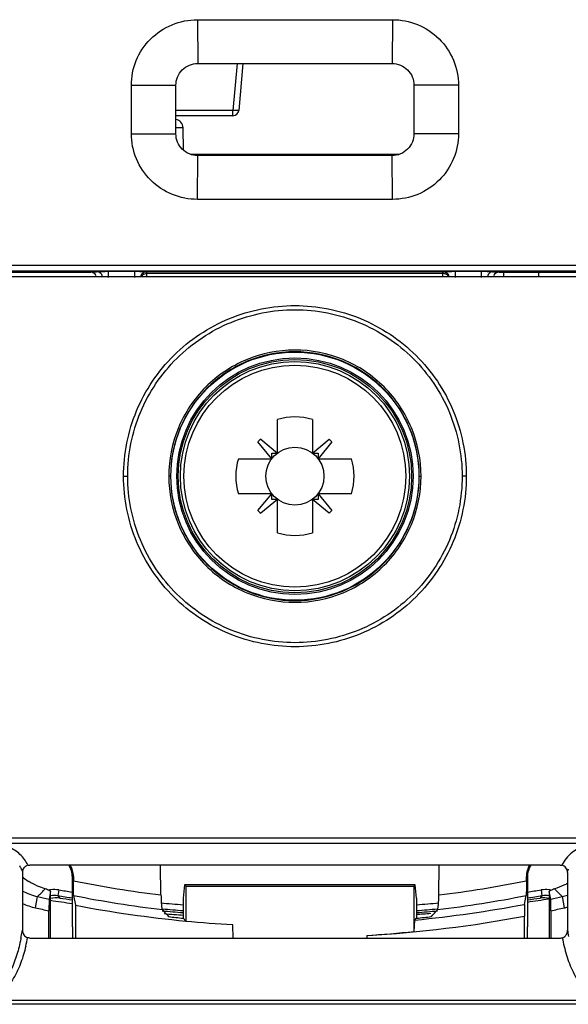
# Model space of a CAD drawing. Extents: x -1044 to 496, y -422 to 863.
# Drawn here: x -700 to -681, y -109 to -75 of the extents above; entities that cross this region are included whole.
import ezdxf

# ---------------------------------------------------------------- set-up
doc = ezdxf.new("R2010")
doc.units = 0
doc.header["$LTSCALE"] = 0.909449
doc.header["$MEASUREMENT"] = 0
doc.layers.get('0').update_dxf_attribs({"linetype": 'CONTINUOUS'})

msp = doc.modelspace()

# ---------------------------------------------------------------- linework, layer by layer
at = {"color": 0, "linetype": 'CONTINUOUS'}
for p, q in [((-694.189, -75.365), (-687.499, -75.365)), ((-694.189, -75.365), (-694.174, -76.865)), ((-687.499, -75.365), (-687.515, -76.865)), ((-694.174, -76.865), (-687.515, -76.865)), ((-692.829, -76.865), (-692.97, -78.474)), ((-692.63, -76.865), (-692.77, -78.474)), ((-696.45, -77.614), (-694.924, -77.614)), ((-696.45, -79.274), (-696.45, -77.614)), ((-694.924, -79.274), (-694.924, -77.614)), ((-685.238, -77.614), (-686.764, -77.614)), ((-686.764, -77.614), (-686.764, -79.274)), ((-685.238, -77.614), (-685.238, -79.274)), ((-692.97, -78.474), (-694.924, -78.474)), ((-692.97, -78.656), (-692.97, -78.474)), ((-692.97, -78.656), (-694.924, -78.656)), ((-696.45, -79.274), (-694.924, -79.274)), ((-694.68, -79.071), (-694.923, -79.07)), ((-694.667, -79.834), (-694.68, -79.071)), ((-685.238, -79.274), (-686.764, -79.274)), ((-687.284, -79.983), (-694.404, -79.983)), ((-694.189, -81.524), (-694.174, -80.024)), ((-687.515, -80.024), (-694.174, -80.024)), ((-687.499, -81.524), (-687.515, -80.024)), ((-687.499, -81.524), (-694.189, -81.524)), ((-704.404, -84.023), (-697.845, -84.023)), ((-701.191, -83.778), (-680.497, -83.778)), ((-701.185, -83.978), (-680.503, -83.978)), ((-697.845, -84.023), (-697.641, -84.003)), ((-697.641, -84.003), (-697.352, -84)), ((-696.332, -83.999), (-697.242, -83.999)), ((-697.242, -83.999), (-697.242, -84.199)), ((-696.332, -84.199), (-696.332, -83.999)), ((-696.157, -84), (-695.947, -84.002)), ((-695.947, -84.002), (-695.932, -84.003)), ((-695.919, -84.009), (-695.932, -84.003)), ((-685.769, -84.009), (-695.919, -84.009)), ((-695.919, -84.068), (-695.919, -84.009)), ((-685.769, -84.009), (-685.756, -84.003)), ((-685.769, -84.068), (-685.769, -84.009)), ((-685.756, -84.003), (-685.47, -84)), ((-684.446, -83.999), (-685.356, -83.999)), ((-685.356, -83.999), (-685.356, -84.199)), ((-684.446, -84.199), (-684.446, -83.999)), ((-684.251, -84), (-684.072, -84.002)), ((-684.072, -84.002), (-684.048, -84.003)), ((-684.048, -84.003), (-683.843, -84.023)), ((-683.843, -84.023), (-677.284, -84.023)), ((-683.694, -84.023), (-683.692, -84.178)), ((-682.494, -84.023), (-682.493, -84.178)), ((-696.091, -84.139), (-696.113, -84.177)), ((-685.769, -84.068), (-695.919, -84.068)), ((-695.917, -84.178), (-695.919, -84.068)), ((-685.771, -84.178), (-685.769, -84.068)), ((-691.444, -90.218), (-691.444, -89.073)), ((-690.244, -89.073), (-690.244, -90.218)), ((-692.017, -89.743), (-691.444, -90.218)), ((-690.244, -90.218), (-689.671, -89.743)), ((-691.638, -90.412), (-692.113, -89.839)), ((-689.575, -89.839), (-690.05, -90.412)), ((-692.783, -90.412), (-691.638, -90.412)), ((-691.638, -90.218), (-691.444, -90.218)), ((-691.638, -90.412), (-691.638, -90.218)), ((-690.244, -90.218), (-690.05, -90.218)), ((-690.05, -90.218), (-690.05, -90.412)), ((-690.05, -90.412), (-688.905, -90.412)), ((-696.719, -91.012), (-696.576, -91.012)), ((-695.108, -91.012), (-695.169, -91.012)), ((-686.58, -91.012), (-686.519, -91.012)), ((-684.969, -91.012), (-685.112, -91.012)), ((-691.638, -91.612), (-692.783, -91.612)), ((-692.113, -92.185), (-691.638, -91.612)), ((-691.638, -91.806), (-691.638, -91.612)), ((-688.905, -91.612), (-690.05, -91.612)), ((-690.05, -91.612), (-689.575, -92.185)), ((-690.05, -91.612), (-690.05, -91.806)), ((-691.444, -91.806), (-692.017, -92.281)), ((-691.444, -91.806), (-691.638, -91.806)), ((-691.444, -92.952), (-691.444, -91.806)), ((-690.05, -91.806), (-690.244, -91.806)), ((-689.671, -92.281), (-690.244, -91.806)), ((-690.244, -91.806), (-690.244, -92.952)), ((-701.617, -103.412), (-680.561, -103.412)), ((-701.123, -103.595), (-680.565, -103.595)), ((-700.185, -104.592), (-700.185, -106.592)), ((-700.168, -104.492), (-700.183, -104.551)), ((-699.994, -104.349), (-699.934, -104.342)), ((-681.753, -104.342), (-699.934, -104.342)), ((-695.436, -105.366), (-695.452, -104.342)), ((-685.91, -105.366), (-685.894, -104.342)), ((-681.753, -104.342), (-681.693, -104.349)), ((-681.502, -104.592), (-681.502, -106.592)), ((-698.438, -104.733), (-698.473, -104.753)), ((-698.473, -106.455), (-698.473, -104.753)), ((-698.438, -104.733), (-698.438, -104.877)), ((-682.909, -104.733), (-682.873, -104.753)), ((-682.909, -104.877), (-682.909, -104.733)), ((-682.873, -104.753), (-682.873, -106.455)), ((-699.221, -105.247), (-699.272, -105.506)), ((-699.221, -106.842), (-699.221, -105.245)), ((-699.221, -105.247), (-699.221, -105.245)), ((-699.221, -106.842), (-699.221, -105.247)), ((-698.94, -105.193), (-698.971, -105.39)), ((-694.63, -105.016), (-694.673, -105.472)), ((-686.717, -105.016), (-694.63, -105.016)), ((-694.63, -105.016), (-694.586, -105.06)), ((-694.586, -105.06), (-686.761, -105.06)), ((-694.586, -105.06), (-694.586, -106.26)), ((-686.761, -105.06), (-686.717, -105.016)), ((-686.761, -106.617), (-686.761, -105.06)), ((-686.673, -105.472), (-686.717, -105.016)), ((-682.407, -105.193), (-682.375, -105.39)), ((-682.125, -105.245), (-682.125, -105.247)), ((-682.125, -105.245), (-682.125, -106.842)), ((-682.125, -105.247), (-682.125, -106.842)), ((-682.074, -105.506), (-682.125, -105.247)), ((-699.734, -105.808), (-699.666, -105.42)), ((-699.272, -105.506), (-699.277, -105.907)), ((-698.972, -105.39), (-698.905, -105.47)), ((-698.43, -105.384), (-698.367, -105.721)), ((-694.673, -105.472), (-694.673, -106.163)), ((-686.673, -105.472), (-686.673, -106.163)), ((-682.973, -105.687), (-682.917, -105.384)), ((-682.375, -105.39), (-682.442, -105.47)), ((-682.069, -105.907), (-682.074, -105.506)), ((-681.68, -105.42), (-681.612, -105.808)), ((-699.275, -106.842), (-699.277, -105.907)), ((-698.367, -105.721), (-698.371, -106.842)), ((-682.973, -105.687), (-682.978, -106.09)), ((-682.069, -105.907), (-682.072, -106.842)), ((-694.673, -106.163), (-694.586, -106.26)), ((-686.761, -106.617), (-686.73, -106.225)), ((-686.73, -106.225), (-686.673, -106.163)), ((-682.976, -106.842), (-682.978, -106.09)), ((-692.966, -106.842), (-692.975, -106.384)), ((-699.934, -106.842), (-681.753, -106.842)), ((-688.378, -106.751), (-688.38, -106.842)), ((-666.507, -108.987), (-715.181, -108.987)), ((-666.503, -109.114), (-715.185, -109.114))]:
    msp.add_line(p, q, dxfattribs=at)
for radius in [4.252, 4.052, 4, 4, 3.928, 3.804, 0.995]:
    msp.add_circle((-690.844, -91.012), radius, dxfattribs=at)
for centre, radius, start, end in [((-692.97, -78.456), 0.2, 270, 355), ((-694.98, -79.076), 0.3, 1, 79.0857), ((-697.641, -84.202), 0.199, 29.8675, 89.9086), ((-697.242, -128.673), 44.674, 89.9996, 90.14), ((-696.33, -126.818), 42.818, 89.7686, 90.0019), ((-685.358, -127.669), 43.67, 89.998, 90.1466), ((-684.444, -126.01), 42.01, 89.7363, 90.0028), ((-684.047, -84.202), 0.199, 90.0914, 150.1324), ((-690.844, -91.012), 2.03, 72.8091, 107.1909), ((-690.844, -91.012), 1.728, 132.7528, 137.2472), ((-690.844, -91.012), 1.728, 42.7528, 47.2472), ((-690.844, -91.012), 2.03, 162.8091, 197.1909), ((-690.844, -91.012), 2.03, 342.8091, 17.1909), ((-690.844, -91.012), 1.728, 222.7528, 227.2472), ((-690.844, -91.012), 1.728, 312.7528, 317.2472), ((-690.844, -91.012), 2.03, 252.8091, 287.1909), ((-701.286, -105.024), 1.2, 27.0185, 32.9697), ((-701.254, -105.007), 1.164, 23.0375, 27.0042), ((-699.827, -104.592), 0.359, 173.5036, 179.9935), ((-699.223, -104.753), 0.75, 0.0221, 33.7043), ((-682.124, -104.753), 0.75, 146.2969, 179.9775), ((-680.432, -105.007), 1.165, 153.261, 156.9802), ((-681.86, -104.592), 0.359, 0.0065, 6.4925), ((-698.951, -103.23), 1.959, 230.8542, 238.6011), ((-690.667, -66.671), 38.988, 258.5035, 262.9738), ((-690.679, -66.671), 38.988, 277.0262, 281.4965), ((-699.231, -103.459), 2.009, 241.4653, 257.4824), ((-816.785, 12.593), 166.264, 314.78229, 314.90975), ((-699.092, -106.126), 0.945, 97.4588, 101.5152), ((-699.091, -106.137), 0.956, 80.8951, 97.4202), ((-690.673, -53.839), 52.015, 260.8555, 261.3741), ((-690.673, -53.839), 52.015, 278.6261, 279.1445), ((-682.256, -106.135), 0.954, 82.7084, 99.1169), ((-682.255, -106.127), 0.946, 78.4871, 82.6766), ((-564.559, 12.614), 166.281, 225.09482, 225.22227), ((-690.777, -65.717), 40.686, 257.3803, 257.9478), ((-690.844, -51.174), 55.015, 261.2395, 262.0244), ((-699.091, -106.136), 0.755, 80.883, 99.9641), ((-690.673, -53.839), 52.215, 260.8554, 261.4055), ((-690.673, -53.839), 52.283, 260.9417, 261.4187), ((-690.669, -66.579), 39.573, 258.6905, 263.1503), ((-690.677, -66.579), 39.573, 276.8497, 281.3095), ((-690.673, -53.839), 52.283, 278.5814, 279.0583), ((-690.673, -53.839), 52.215, 278.5947, 279.1448), ((-690.844, -51.174), 55.015, 278.3345, 279.1046), ((-682.255, -106.136), 0.755, 80.0159, 99.1152), ((-690.568, -65.72), 40.683, 282.0524, 282.6199), ((-682.114, -103.46), 2.007, 282.4991, 287.8789), ((-699.204, -103.46), 2.407, 245.9205, 257.2858), ((-690.776, -65.969), 40.833, 257.3277, 257.9836), ((-690.611, -64.899), 41.551, 259.2423, 264.5128), ((-690.673, -53.839), 52.015, 264.7489, 265.5861), ((-690.673, -53.839), 52.283, 264.8239, 265.6088), ((-614.764, -34.212), 107.866, 221.63024, 221.80088), ((-690.673, -53.839), 52.215, 264.8218, 265.6008), ((-690.744, -64.782), 41.637, 275.5328, 280.7571), ((-690.673, -53.839), 52.015, 274.4141, 275.2513), ((-690.673, -53.839), 52.283, 274.3914, 275.1762), ((-690.673, -53.839), 52.215, 274.3994, 275.1783), ((-766.583, -34.221), 107.862, 318.20293, 318.37357), ((-690.569, -65.972), 40.83, 282.0165, 282.6724), ((-682.135, -103.485), 2.381, 282.6827, 285.4877), ((-690.844, -51.174), 55.015, 265.3275, 266.0229), ((-690.673, -65.994), 40.367, 263.5969, 264.3132), ((-690.602, -64.788), 41.663, 264.5134, 266.7349), ((-690.737, -65.088), 41.73, 273.2405, 280.7163), ((-690.844, -51.174), 55.015, 274.3313, 274.8568), ((-690.673, -65.994), 40.367, 275.6868, 276.4031), ((-706.949, -105.506), 6.847, 349.1903, 351.0493), ((-649.402, -106.461), 49.071, 179.9933, 180.452), ((-690.143, -75.731), 31.07, 273.2554, 276.2493), ((-727.919, -106.477), 45.045, 359.5277, 0.0275), ((-674.757, -105.51), 6.828, 188.9392, 190.7978), ((-706.535, -105.583), 6.425, 348.3989, 349.1777), ((-705.875, -105.74), 5.967, 346.5935, 349.4651), ((-681.753, -106.583), 0.259, 270.0274, 278.3064), ((-681.754, -106.576), 0.266, 278.3135, 286.4263)]:
    msp.add_arc(centre, radius, start, end, dxfattribs=at)
for centre, major_axis, ratio, start_param, end_param in [((-697.827, -84.221), (-0.161, 0.133), 0.915929, 4.325852, 5.447885), ((-683.861, -84.221), (0.161, 0.133), 0.91594, 0.835313, 1.957346), ((-690.846, -86.944), (317, 0), 0.008728, 1.538224, 1.603357), ((-699.188, -104.731), (0.658, -0.362), 0.996564, 0.501401, 1.058354), ((-682.158, -104.731), (0.658, 0.362), 0.996566, 2.083399, 2.640352)]:
    msp.add_ellipse(centre, major_axis=major_axis, ratio=ratio, start_param=start_param, end_param=end_param, dxfattribs=at)
for points, knots in [([(-696.45, -77.614), (-696.45, -77.327), (-696.335, -76.738), (-695.836, -75.988), (-695.081, -75.483), (-694.484, -75.365), (-694.189, -75.365)], [0, 0, 0, 0, 0.244905, 0.496488, 0.749031, 1, 1, 1, 1]), ([(-687.499, -75.365), (-687.209, -75.365), (-686.617, -75.48), (-685.863, -75.977), (-685.356, -76.728), (-685.238, -77.322), (-685.238, -77.614)], [0, 0, 0, 0, 0.24701, 0.499248, 0.751038, 1, 1, 1, 1]), ([(-694.924, -77.614), (-694.924, -77.519), (-694.886, -77.323), (-694.721, -77.072), (-694.47, -76.904), (-694.271, -76.865), (-694.174, -76.865)], [0, 0, 0, 0, 0.245448, 0.497186, 0.749474, 1, 1, 1, 1]), ([(-687.515, -76.865), (-687.417, -76.865), (-687.22, -76.904), (-686.97, -77.07), (-686.803, -77.319), (-686.764, -77.517), (-686.764, -77.614)], [0, 0, 0, 0, 0.249733, 0.499671, 0.749824, 1, 1, 1, 1]), ([(-692.77, -78.474), (-692.771, -78.475), (-692.777, -78.478), (-692.788, -78.479), (-692.807, -78.481), (-692.842, -78.481), (-692.898, -78.479), (-692.944, -78.476), (-692.97, -78.474)], [0, 0, 0, 0, 0.025278, 0.083606, 0.175904, 0.299313, 0.620471, 1, 1, 1, 1]), ([(-694.189, -81.524), (-694.479, -81.524), (-695.071, -81.409), (-695.826, -80.912), (-696.332, -80.16), (-696.45, -79.566), (-696.45, -79.274)], [0, 0, 0, 0, 0.24701, 0.499248, 0.751038, 1, 1, 1, 1]), ([(-694.174, -80.024), (-694.271, -80.024), (-694.468, -79.985), (-694.718, -79.819), (-694.885, -79.569), (-694.924, -79.372), (-694.924, -79.274)], [0, 0, 0, 0, 0.249733, 0.499671, 0.749824, 1, 1, 1, 1]), ([(-686.764, -79.274), (-686.764, -79.37), (-686.802, -79.566), (-686.968, -79.817), (-687.218, -79.985), (-687.417, -80.024), (-687.515, -80.024)], [0, 0, 0, 0, 0.245448, 0.497186, 0.749474, 1, 1, 1, 1]), ([(-685.238, -79.274), (-685.238, -79.562), (-685.353, -80.15), (-685.852, -80.901), (-686.607, -81.406), (-687.204, -81.523), (-687.499, -81.523)], [0, 0, 0, 0, 0.244905, 0.496488, 0.749032, 1, 1, 1, 1]), ([(-695.932, -84.003), (-695.966, -84.003), (-696.037, -84.021), (-696.088, -84.073), (-696.105, -84.103)], [0, 0, 0, 0, 0.499978, 1, 1, 1, 1]), ([(-695.919, -84.009), (-695.954, -84.009), (-696.024, -84.028), (-696.075, -84.079), (-696.092, -84.109)], [0, 0, 0, 0, 0.499939, 1, 1, 1, 1]), ([(-685.572, -84.177), (-685.579, -84.131), (-685.628, -84.043), (-685.723, -84.009), (-685.769, -84.009)], [0, 0, 0, 0, 0.50031, 1, 1, 1, 1]), ([(-685.583, -84.103), (-685.6, -84.073), (-685.652, -84.021), (-685.722, -84.003), (-685.756, -84.003)], [0, 0, 0, 0, 0.500022, 1, 1, 1, 1]), ([(-695.919, -84.068), (-695.936, -84.069), (-695.999, -84.075), (-696.062, -84.104), (-696.091, -84.139)], [0, 0, 0, 0, 0.271673, 1, 1, 1, 1]), ([(-685.575, -84.177), (-685.587, -84.144), (-685.648, -84.085), (-685.727, -84.069), (-685.769, -84.068)], [0, 0, 0, 0, 0.453105, 1, 1, 1, 1]), ([(-696.719, -91.012), (-696.72, -90.25), (-696.411, -88.71), (-695.102, -86.766), (-693.147, -85.468), (-690.845, -85.013), (-688.542, -85.468), (-686.586, -86.766), (-685.276, -88.71), (-684.969, -90.25), (-684.969, -91.012)], [0, 0, 0, 0, 0.124959, 0.249882, 0.374854, 0.49992, 0.625059, 0.750124, 0.875093, 1, 1, 1, 1]), ([(-696.576, -91.012), (-696.576, -90.638), (-696.503, -89.889), (-696.064, -88.456), (-694.999, -86.867), (-693.091, -85.602), (-690.845, -85.158), (-688.598, -85.601), (-686.69, -86.869), (-685.412, -88.766), (-685.112, -90.269), (-685.111, -91.012)], [0, 0, 0, 0, 0.062763, 0.1255, 0.250344, 0.375238, 0.500226, 0.625287, 0.750275, 0.875166, 1, 1, 1, 1]), ([(-686.519, -91.012), (-686.519, -90.45), (-686.745, -89.313), (-687.707, -87.875), (-689.149, -86.913), (-690.848, -86.576), (-692.546, -86.916), (-693.984, -87.879), (-694.944, -89.315), (-695.168, -90.451), (-695.168, -91.012)], [0, 0, 0, 0, 0.12496, 0.250014, 0.375184, 0.500342, 0.625376, 0.75031, 0.875177, 1, 1, 1, 1]), ([(-686.58, -91.012), (-686.58, -90.458), (-686.802, -89.336), (-687.751, -87.918), (-689.172, -86.969), (-690.848, -86.637), (-692.523, -86.972), (-693.94, -87.922), (-694.886, -89.338), (-695.108, -90.458), (-695.108, -91.012)], [0, 0, 0, 0, 0.124957, 0.25001, 0.375179, 0.500337, 0.625371, 0.750304, 0.875172, 1, 1, 1, 1]), ([(-684.969, -91.012), (-684.968, -91.774), (-685.277, -93.315), (-686.586, -95.258), (-688.541, -96.556), (-690.843, -97.011), (-693.146, -96.557), (-695.102, -95.258), (-696.412, -93.315), (-696.719, -91.774), (-696.719, -91.012)], [0, 0, 0, 0, 0.124958, 0.24988, 0.374851, 0.499916, 0.625056, 0.750122, 0.875092, 1, 1, 1, 1]), ([(-685.112, -91.012), (-685.112, -91.386), (-685.185, -92.136), (-685.624, -93.568), (-686.689, -95.158), (-688.597, -96.422), (-690.843, -96.867), (-693.09, -96.423), (-694.998, -95.156), (-696.276, -93.259), (-696.576, -91.755), (-696.577, -91.012)], [0, 0, 0, 0, 0.062763, 0.125499, 0.250343, 0.375236, 0.500222, 0.625284, 0.750273, 0.875165, 1, 1, 1, 1]), ([(-695.169, -91.012), (-695.169, -91.574), (-694.943, -92.711), (-693.981, -94.149), (-692.539, -95.112), (-690.84, -95.448), (-689.142, -95.109), (-687.704, -94.146), (-686.744, -92.709), (-686.52, -91.574), (-686.52, -91.012)], [0, 0, 0, 0, 0.124963, 0.250023, 0.375195, 0.50035, 0.625381, 0.750312, 0.875179, 1, 1, 1, 1]), ([(-695.108, -91.012), (-695.108, -91.567), (-694.886, -92.688), (-693.937, -94.106), (-692.516, -95.056), (-690.84, -95.388), (-689.165, -95.053), (-687.748, -94.102), (-686.802, -92.686), (-686.58, -91.566), (-686.58, -91.012)], [0, 0, 0, 0, 0.12496, 0.250019, 0.37519, 0.500345, 0.625376, 0.750307, 0.875173, 1, 1, 1, 1]), ([(-700.15, -104.103), (-700.248, -103.984), (-700.541, -103.74), (-700.907, -103.624), (-701.123, -103.595)], [0, 0, 0, 0, 0.414103, 1, 1, 1, 1]), ([(-680.565, -103.595), (-680.843, -103.632), (-681.306, -103.806), (-681.614, -104.181), (-681.693, -104.349)], [0, 0, 0, 0, 0.601728, 1, 1, 1, 1]), ([(-699.994, -104.349), (-700.004, -104.328), (-700.048, -104.241), (-700.103, -104.16), (-700.15, -104.103)], [0, 0, 0, 0, 0.239083, 1, 1, 1, 1]), ([(-699.994, -104.349), (-700.031, -104.357), (-700.104, -104.391), (-700.153, -104.456), (-700.168, -104.492)], [0, 0, 0, 0, 0.491613, 1, 1, 1, 1]), ([(-681.504, -104.551), (-681.506, -104.535), (-681.522, -104.466), (-681.572, -104.406), (-681.618, -104.379)], [0, 0, 0, 0, 0.24069, 1, 1, 1, 1]), ([(-699.404, -105.159), (-699.493, -105.129), (-699.688, -105.057), (-699.874, -104.961), (-699.971, -104.902)], [0, 0, 0, 0, 0.451076, 1, 1, 1, 1]), ([(-698.43, -105.384), (-698.431, -105.378), (-698.432, -105.361), (-698.434, -105.307), (-698.436, -105.207), (-698.437, -105.055), (-698.438, -104.94), (-698.438, -104.877)], [0, 0, 0, 0, 0.034655, 0.100932, 0.319259, 0.62999, 1, 1, 1, 1]), ([(-682.909, -104.877), (-682.909, -104.94), (-682.909, -105.055), (-682.91, -105.207), (-682.912, -105.307), (-682.915, -105.361), (-682.915, -105.378), (-682.917, -105.384)], [0, 0, 0, 0, 0.37001, 0.680741, 0.899068, 0.965345, 1, 1, 1, 1]), ([(-699.221, -105.245), (-699.221, -105.239), (-699.241, -105.225), (-699.274, -105.207), (-699.333, -105.183), (-699.378, -105.168), (-699.404, -105.159)], [0, 0, 0, 0, 0.094699, 0.29384, 0.598514, 1, 1, 1, 1]), ([(-681.942, -105.159), (-681.968, -105.168), (-682.013, -105.183), (-682.072, -105.207), (-682.106, -105.225), (-682.125, -105.239), (-682.125, -105.245)], [0, 0, 0, 0, 0.401485, 0.706158, 0.9053, 1, 1, 1, 1]), ([(-681.502, -104.974), (-681.541, -104.995), (-681.684, -105.066), (-681.834, -105.123), (-681.942, -105.159)], [0, 0, 0, 0, 0.28234, 1, 1, 1, 1]), ([(-695.436, -105.366), (-695.435, -105.429), (-695.432, -105.543), (-695.423, -105.678), (-695.414, -105.767), (-695.407, -105.815), (-695.399, -105.848), (-695.393, -105.865), (-695.389, -105.87)], [0, 0, 0, 0, 0.367785, 0.67601, 0.797674, 0.893555, 0.961246, 1, 1, 1, 1]), ([(-685.957, -105.87), (-685.953, -105.865), (-685.947, -105.848), (-685.939, -105.815), (-685.932, -105.767), (-685.923, -105.678), (-685.914, -105.543), (-685.911, -105.429), (-685.91, -105.366)], [0, 0, 0, 0, 0.038753, 0.106444, 0.202325, 0.323989, 0.632214, 1, 1, 1, 1]), ([(-700.186, -106.575), (-700.186, -106.63), (-700.161, -106.746), (-700.061, -106.816), (-700.008, -106.831)], [0, 0, 0, 0, 0.499923, 1, 1, 1, 1]), ([(-700.07, -107.124), (-700.115, -107.311), (-700.225, -107.686), (-700.429, -108.136), (-700.66, -108.472), (-700.892, -108.702), (-701.204, -108.864), (-701.568, -108.852), (-701.866, -108.678), (-702.15, -108.376), (-702.389, -107.939), (-702.576, -107.39), (-702.657, -107.017), (-702.689, -106.83)], [0, 0, 0, 0, 0.118332, 0.239341, 0.302064, 0.367741, 0.43849, 0.512159, 0.580816, 0.644625, 0.765641, 0.883448, 1, 1, 1, 1]), ([(-700.241, -106.875), (-700.277, -107.055), (-700.344, -107.323), (-700.464, -107.673), (-700.573, -107.935), (-700.707, -108.192), (-700.846, -108.397), (-700.984, -108.548), (-701.109, -108.649), (-701.26, -108.723), (-701.486, -108.734), (-701.723, -108.585), (-701.978, -108.281), (-702.197, -107.856), (-702.373, -107.33), (-702.452, -106.973), (-702.483, -106.795)], [0, 0, 0, 0, 0.118563, 0.178717, 0.239755, 0.302088, 0.366423, 0.399765, 0.434231, 0.470152, 0.506866, 0.576061, 0.640891, 0.763793, 0.882782, 1, 1, 1, 1]), ([(-681.679, -106.831), (-681.639, -106.82), (-681.564, -106.776), (-681.521, -106.7), (-681.511, -106.66)], [0, 0, 0, 0, 0.500884, 1, 1, 1, 1]), ([(-681.679, -106.831), (-681.641, -107.032), (-681.547, -107.432), (-681.365, -107.919), (-681.159, -108.29), (-680.956, -108.556), (-680.681, -108.785), (-680.309, -108.89), (-679.945, -108.772), (-679.682, -108.542), (-679.489, -108.278), (-679.293, -107.91), (-679.122, -107.427), (-679.034, -107.029), (-679, -106.83)], [0, 0, 0, 0, 0.117978, 0.237985, 0.299595, 0.363284, 0.430924, 0.504248, 0.576166, 0.641939, 0.704167, 0.764642, 0.883035, 1, 1, 1, 1])]:
    msp.add_open_spline(points, degree=3, knots=knots, dxfattribs=at)
for points in [[(-697.443, -84.177), (-697.446, -84.151), (-697.455, -84.125), (-697.468, -84.103)], [(-696.105, -84.103), (-696.118, -84.125), (-696.127, -84.151), (-696.13, -84.177)], [(-696.092, -84.109), (-696.104, -84.13), (-696.113, -84.153), (-696.116, -84.177)], [(-685.558, -84.177), (-685.562, -84.151), (-685.57, -84.125), (-685.583, -84.103)], [(-684.22, -84.103), (-684.233, -84.125), (-684.242, -84.151), (-684.245, -84.177)], [(-681.618, -104.379), (-681.641, -104.365), (-681.667, -104.355), (-681.693, -104.349)], [(-698.905, -105.47), (-699.01, -105.453), (-699.121, -105.459), (-699.224, -105.488)], [(-682.123, -105.488), (-682.225, -105.459), (-682.337, -105.453), (-682.442, -105.47)], [(-681.511, -106.66), (-681.503, -106.632), (-681.501, -106.603), (-681.501, -106.574)], [(-699.934, -106.842), (-699.959, -106.842), (-699.984, -106.838), (-700.008, -106.831)]]:
    msp.add_open_spline(points, degree=3, dxfattribs=at)

doc.saveas('drawing.dxf')
